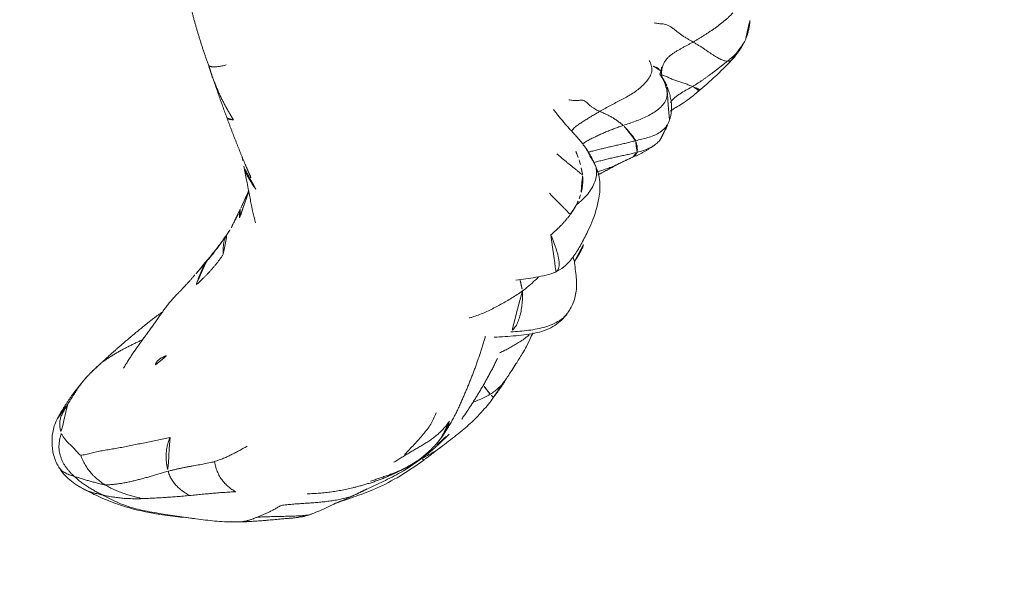
# Model space of a CAD drawing. Units: millimetres. Extents: x -605614897 to 17, y -1703671404 to 113.
# Drawn here: x -605611994 to -605611954, y -1703669684 to -1703669661 of the extents above; entities that cross this region are included whole.
import ezdxf

# ---------------------------------------------------------------- set-up
doc = ezdxf.new("R2010")
doc.units = ezdxf.units.MM
doc.layers.get('0').update_dxf_attribs({"lineweight": 9, "true_color": 0x1c1c1c})
doc.layers.get('Defpoints').update_dxf_attribs({"color": 3, "lineweight": 0})
doc.styles.add('2F обычный', font='Montserrat-Light.ttf', dxfattribs={"width": 0.8})
doc.dimstyles.new('stroitelniy3', dxfattribs={"dimtxt": 80, "dimasz": 30, "dimexe": 5, "dimexo": 10, "dimgap": 20, "dimtad": 1, "dimtoh": 1, "dimdec": 0, "dimrnd": 5, "dimtxsty": '2F обычный', "dimblk": 'ARCHTICK', "dimcen": 0.09, "dimdle": 2, "dimadec": 0, "dimazin": 2, "dimtfac": 1, "dimtdec": 0, "dimtmove": 1, "dimatfit": 3, "dimfxl": 10, "dimtfill": 1, "dimtolj": 1, "dimtzin": 0, "dimarcsym": 1})

# ---------------------------------------------------------------- blocks, each defined once
blk = doc.blocks.new('A$C69C252C9')
at = {"color": 0, "linetype": 'Continuous', "lineweight": 18}
for points, degree in [([(10.781, 20.748), (11.07, 19.603), (11.482, 18.479)], 2), ([(31.105, 19.437), (31.143, 19.459), (31.218, 19.504), (31.33, 19.572), (31.442, 19.641), (31.554, 19.711), (31.666, 19.781), (31.776, 19.854), (31.885, 19.929), (31.993, 20.007), (32.101, 20.085), (32.208, 20.166), (32.313, 20.249), (32.417, 20.335), (32.52, 20.423), (32.619, 20.517), (32.684, 20.583), (32.715, 20.617)], 3), ([(33.248, 19.589), (33.399, 19.954), (33.408, 20.355)], 2), ([(29.527, 20.218), (29.561, 20.21), (29.626, 20.197), (29.716, 20.185), (29.802, 20.179), (29.888, 20.173), (29.984, 20.155), (30.09, 20.116), (30.203, 20.053), (30.319, 19.971), (30.435, 19.878), (30.551, 19.786), (30.666, 19.703), (30.778, 19.63), (30.888, 19.562), (30.997, 19.498), (31.069, 19.458), (31.105, 19.437)], 3), ([(29.835, 18.108), (29.828, 18.151), (29.827, 18.23), (29.841, 18.354), (29.876, 18.481), (29.932, 18.606), (30.007, 18.72), (30.098, 18.822), (30.2, 18.911), (30.309, 18.989), (30.422, 19.06), (30.536, 19.127), (30.65, 19.192), (30.763, 19.254), (30.877, 19.315), (30.991, 19.376), (31.068, 19.416), (31.105, 19.437)], 3), ([(31.105, 19.437), (31.143, 19.415), (31.217, 19.371), (31.329, 19.305), (31.441, 19.236), (31.552, 19.161), (31.66, 19.085), (31.766, 19.012), (31.87, 18.946), (31.969, 18.884), (32.061, 18.827), (32.15, 18.777), (32.234, 18.735), (32.31, 18.703), (32.378, 18.68), (32.439, 18.666), (32.477, 18.663), (32.494, 18.662)], 3), ([(32.665, 18.7), (32.993, 19.041), (33.189, 19.454)], 2), ([(11.482, 18.479), (11.543, 18.283), (11.608, 18.089)], 2), ([(31.089, 17.641), (31.131, 17.665), (31.196, 17.707), (31.292, 17.77), (31.388, 17.833), (31.484, 17.897), (31.579, 17.963), (31.672, 18.03), (31.766, 18.097), (31.859, 18.165), (31.951, 18.234), (32.042, 18.304), (32.133, 18.375), (32.223, 18.447), (32.314, 18.519), (32.404, 18.59), (32.464, 18.638), (32.494, 18.662)], 3), ([(11.608, 18.089), (11.904, 17.234), (12.215, 16.376)], 2), ([(30.046, 17.655), (29.927, 17.915), (29.754, 18.146)], 2), ([(31.089, 17.641), (31.067, 17.65), (31.017, 17.667), (30.94, 17.695), (30.861, 17.726), (30.779, 17.758), (30.693, 17.787), (30.607, 17.814), (30.523, 17.841), (30.442, 17.867), (30.364, 17.894), (30.286, 17.922), (30.205, 17.955), (30.121, 17.994), (30.031, 18.037), (29.933, 18.076), (29.864, 18.1), (29.835, 18.108)], 3), ([(29.835, 18.108), (29.843, 18.065), (29.852, 18.02), (29.863, 17.974)], 3), ([(30.15, 16.283), (30.363, 16.911), (30.021, 17.707)], 2), ([(27.33, 16.633), (27.304, 16.644), (27.25, 16.667), (27.167, 16.704), (27.079, 16.753), (26.984, 16.819), (26.889, 16.901), (26.802, 16.987), (26.718, 17.053), (26.634, 17.083), (26.551, 17.085), (26.469, 17.077), (26.39, 17.07), (26.312, 17.069), (26.232, 17.075), (26.149, 17.088), (26.093, 17.099), (26.064, 17.102)], 3), ([(12.215, 16.376), (12.57, 15.412), (12.946, 14.518)], 2), ([(28.273, 16.062), (28.256, 16.078), (28.217, 16.107), (28.16, 16.152), (28.102, 16.197), (28.044, 16.242), (27.985, 16.285), (27.923, 16.325), (27.86, 16.363), (27.797, 16.4), (27.734, 16.436), (27.671, 16.471), (27.604, 16.504), (27.536, 16.535), (27.468, 16.566), (27.4, 16.599), (27.354, 16.622), (27.33, 16.633)], 3), ([(28.777, 15.441), (28.771, 15.453), (28.756, 15.476), (28.733, 15.512), (28.71, 15.549), (28.686, 15.587), (28.659, 15.626), (28.629, 15.664), (28.597, 15.704), (28.563, 15.746), (28.53, 15.789), (28.493, 15.832), (28.453, 15.876), (28.409, 15.921), (28.365, 15.966), (28.32, 16.014), (28.29, 16.046), (28.273, 16.062)], 3), ([(28.659, 14.776), (29.122, 14.954), (29.491, 15.234)], 2), ([(28.833, 14.97), (28.836, 14.978), (28.839, 14.994), (28.842, 15.02), (28.844, 15.047), (28.846, 15.076), (28.846, 15.106), (28.844, 15.136), (28.841, 15.166), (28.837, 15.197), (28.833, 15.23), (28.827, 15.263), (28.819, 15.298), (28.809, 15.332), (28.799, 15.368), (28.789, 15.404), (28.782, 15.429), (28.777, 15.441)], 3), ([(12.835, 14.785), (12.856, 14.662), (12.879, 14.539), (12.903, 14.414)], 3), ([(27.156, 14.416), (26.99, 14.806), (26.747, 15.156)], 2), ([(27.974, 14.449), (28.315, 14.62), (28.659, 14.776)], 2), ([(12.946, 14.518), (13.076, 14.206), (13.208, 13.904)], 2), ([(27.251, 14.062), (27.621, 14.248), (27.974, 14.449)], 2), ([(26.624, 14.056), (26.622, 14.072), (26.621, 14.088), (26.618, 14.105)], 3), ([(13.099, 13.41), (12.937, 13.049), (12.77, 12.688)], 2), ([(12.768, 12.684), (12.576, 12.248), (12.362, 11.867)], 2), ([(11.377, 10.528), (11.397, 10.551), (11.437, 10.599), (11.497, 10.67), (11.556, 10.743), (11.615, 10.816), (11.673, 10.889), (11.731, 10.964), (11.788, 11.04), (11.845, 11.117), (11.901, 11.193), (11.956, 11.27), (12.012, 11.348), (12.067, 11.425), (12.123, 11.503), (12.177, 11.581), (12.213, 11.634), (12.23, 11.661)], 3), ([(12.072, 10.843), (12.069, 10.865), (12.064, 10.908), (12.061, 10.97), (12.062, 11.03), (12.065, 11.089), (12.07, 11.147), (12.076, 11.204), (12.083, 11.261), (12.093, 11.316), (12.105, 11.37), (12.12, 11.422), (12.138, 11.473), (12.157, 11.522), (12.179, 11.57), (12.204, 11.616), (12.221, 11.646), (12.23, 11.661)], 3), ([(10.972, 9.601), (10.999, 9.626), (11.053, 9.677), (11.134, 9.753), (11.214, 9.83), (11.294, 9.907), (11.373, 9.985), (11.45, 10.065), (11.525, 10.147), (11.599, 10.23), (11.671, 10.314), (11.743, 10.399), (11.813, 10.485), (11.88, 10.573), (11.946, 10.662), (12.011, 10.752), (12.052, 10.812), (12.072, 10.843)], 3), ([(11.377, 10.528), (11.365, 10.508), (11.342, 10.47), (11.308, 10.412), (11.276, 10.353), (11.244, 10.292), (11.215, 10.231), (11.187, 10.17), (11.16, 10.108), (11.133, 10.046), (11.108, 9.983), (11.083, 9.92), (11.059, 9.858), (11.036, 9.795), (11.013, 9.731), (10.992, 9.666), (10.978, 9.623), (10.972, 9.601)], 3), ([(10.918, 10.003), (10.587, 9.619), (10.231, 9.258)], 2), ([(24.19, 9.355), (24.193, 9.315), (24.192, 9.23), (24.191, 9.104), (24.188, 8.979), (24.18, 8.853), (24.164, 8.725), (24.145, 8.599), (24.122, 8.476), (24.093, 8.354), (24.057, 8.237), (24.017, 8.126), (23.973, 8.022), (23.918, 7.927), (23.857, 7.842), (23.793, 7.766), (23.75, 7.721), (23.725, 7.7)], 3), ([(9.615, 8.513), (9.596, 8.487), (9.559, 8.435), (9.503, 8.356), (9.448, 8.278), (9.392, 8.199), (9.337, 8.121), (9.282, 8.045), (9.227, 7.97), (9.172, 7.895), (9.117, 7.821), (9.062, 7.746), (9.009, 7.672), (8.956, 7.599), (8.903, 7.525), (8.849, 7.452), (8.814, 7.403), (8.797, 7.379)], 3), ([(8.831, 7.915), (7.906, 7.169), (7.112, 6.426)], 2), ([(8.797, 7.379), (8.778, 7.353), (8.742, 7.302), (8.688, 7.226), (8.634, 7.149), (8.58, 7.073), (8.526, 6.997), (8.473, 6.922), (8.421, 6.847), (8.37, 6.77), (8.319, 6.693), (8.269, 6.616), (8.22, 6.539), (8.172, 6.462), (8.124, 6.385), (8.075, 6.309), (8.043, 6.258), (8.027, 6.234)], 3), ([(21.703, 4.855), (22.293, 6.134), (22.687, 7.521)], 2), ([(7.112, 6.426), (6.85, 6.196), (6.605, 5.945)], 2), ([(9.329, 6.366), (9.314, 6.373), (9.328, 6.405), (9.353, 6.45), (9.379, 6.491), (9.408, 6.526), (9.439, 6.556), (9.472, 6.582), (9.505, 6.607), (9.54, 6.629), (9.575, 6.649), (9.611, 6.667), (9.648, 6.685), (9.685, 6.701), (9.723, 6.717), (9.761, 6.732), (9.786, 6.742), (9.799, 6.747)], 3), ([(21.732, 4.167), (22.542, 5.317), (23.178, 6.616)], 2), ([(6.605, 5.945), (5.872, 5.132), (5.391, 4.262)], 2), ([(23.022, 5.048), (23.331, 5.441), (23.597, 5.896)], 2), ([(20.922, 3.437), (21.389, 4.1), (21.703, 4.855)], 2), ([(5.777, 4.778), (5.761, 4.752), (5.731, 4.702), (5.687, 4.628), (5.642, 4.553), (5.598, 4.478), (5.558, 4.403), (5.523, 4.33), (5.493, 4.255), (5.469, 4.177), (5.452, 4.094), (5.442, 4.01), (5.443, 3.926), (5.451, 3.843), (5.464, 3.756), (5.482, 3.668), (5.498, 3.607), (5.508, 3.579)], 3), ([(21.241, 4.084), (21.204, 4.034), (21.128, 3.935), (21.007, 3.791), (20.877, 3.655), (20.737, 3.528), (20.59, 3.411), (20.436, 3.301), (20.277, 3.198), (20.116, 3.099), (19.953, 3.003), (19.789, 2.908), (19.625, 2.813), (19.463, 2.718), (19.303, 2.619), (19.144, 2.518), (19.039, 2.449), (18.986, 2.416)], 3), ([(6.032, 1.845), (6.001, 1.874), (5.94, 1.935), (5.85, 2.028), (5.765, 2.126), (5.686, 2.229), (5.615, 2.337), (5.556, 2.451), (5.506, 2.57), (5.466, 2.693), (5.434, 2.819), (5.416, 2.947), (5.411, 3.076), (5.42, 3.205), (5.44, 3.332), (5.469, 3.457), (5.493, 3.539), (5.508, 3.579)], 3), ([(6.299, 2.705), (6.263, 2.707), (6.221, 2.753), (6.158, 2.822), (6.097, 2.892), (6.038, 2.962), (5.98, 3.028), (5.92, 3.087), (5.861, 3.142), (5.803, 3.196), (5.749, 3.25), (5.698, 3.304), (5.65, 3.36), (5.608, 3.416), (5.57, 3.471), (5.536, 3.525), (5.516, 3.56), (5.508, 3.579)], 3), ([(6.299, 2.705), (6.355, 2.702), (6.495, 2.737), (6.712, 2.79), (6.937, 2.84), (7.168, 2.886), (7.406, 2.927), (7.648, 2.966), (7.893, 3.008), (8.139, 3.055), (8.388, 3.105), (8.638, 3.157), (8.89, 3.21), (9.145, 3.264), (9.401, 3.318), (9.66, 3.37), (9.833, 3.403), (9.914, 3.418)], 3), ([(9.914, 3.418), (9.903, 3.391), (9.883, 3.337), (9.853, 3.254), (9.825, 3.169), (9.8, 3.082), (9.781, 2.992), (9.767, 2.9), (9.76, 2.806), (9.756, 2.711), (9.756, 2.616), (9.759, 2.52), (9.766, 2.425), (9.777, 2.33), (9.792, 2.236), (9.811, 2.144), (9.826, 2.083), (9.835, 2.054)], 3), ([(19.961, 2.493), (20.514, 2.886), (20.922, 3.437)], 2), ([(11.714, 2.442), (11.746, 2.451), (11.809, 2.475), (11.902, 2.51), (11.994, 2.545), (12.085, 2.579), (12.174, 2.616), (12.261, 2.657), (12.347, 2.699), (12.434, 2.742), (12.52, 2.785), (12.607, 2.829), (12.694, 2.876), (12.781, 2.924), (12.869, 2.972), (12.957, 3.02), (13.015, 3.052), (13.044, 3.071)], 3), ([(20.191, 2.503), (20.527, 2.759), (20.873, 3.02)], 2), ([(6.299, 2.705), (6.306, 2.671), (6.332, 2.605), (6.374, 2.508), (6.419, 2.411), (6.468, 2.317), (6.522, 2.225), (6.583, 2.139), (6.65, 2.057), (6.719, 1.976), (6.79, 1.898), (6.865, 1.822), (6.943, 1.752), (7.025, 1.685), (7.11, 1.621), (7.196, 1.559), (7.255, 1.52), (7.285, 1.501)], 3), ([(9.835, 2.054), (9.877, 2.065), (9.963, 2.086), (10.092, 2.117), (10.221, 2.148), (10.35, 2.177), (10.479, 2.203), (10.609, 2.227), (10.738, 2.252), (10.865, 2.275), (10.99, 2.297), (11.115, 2.318), (11.238, 2.34), (11.36, 2.364), (11.481, 2.39), (11.599, 2.415), (11.676, 2.431), (11.714, 2.442)], 3), ([(12.576, 1.222), (12.542, 1.236), (12.492, 1.269), (12.418, 1.32), (12.344, 1.374), (12.271, 1.43), (12.201, 1.493), (12.133, 1.561), (12.067, 1.635), (12.006, 1.716), (11.949, 1.804), (11.896, 1.898), (11.847, 1.997), (11.803, 2.102), (11.766, 2.212), (11.737, 2.325), (11.722, 2.403), (11.714, 2.442)], 3), ([(17.43, 1.414), (18.788, 1.739), (19.961, 2.493)], 2), ([(20.038, 2.53), (20.066, 2.544), (20.094, 2.559), (20.122, 2.573)], 3), ([(7.285, 1.501), (7.334, 1.499), (7.434, 1.504), (7.587, 1.516), (7.746, 1.534), (7.909, 1.556), (8.077, 1.585), (8.248, 1.62), (8.42, 1.659), (8.593, 1.702), (8.766, 1.747), (8.938, 1.794), (9.111, 1.843), (9.285, 1.894), (9.464, 1.946), (9.647, 1.999), (9.772, 2.036), (9.835, 2.054)], 3), ([(10.712, 1.071), (10.672, 1.086), (10.627, 1.115), (10.558, 1.159), (10.49, 1.204), (10.422, 1.252), (10.356, 1.303), (10.291, 1.357), (10.228, 1.414), (10.166, 1.475), (10.106, 1.54), (10.049, 1.611), (9.997, 1.688), (9.948, 1.77), (9.905, 1.859), (9.867, 1.954), (9.845, 2.02), (9.835, 2.054)], 3), ([(7.285, 1.501), (7.254, 1.503), (7.195, 1.516), (7.106, 1.536), (7.019, 1.558), (6.932, 1.581), (6.847, 1.605), (6.763, 1.628), (6.679, 1.65), (6.597, 1.673), (6.515, 1.697), (6.433, 1.722), (6.352, 1.746), (6.271, 1.77), (6.191, 1.794), (6.111, 1.82), (6.059, 1.837), (6.032, 1.845)], 3), ([(7.177, 1.093), (7.125, 1.12), (7.071, 1.147), (6.992, 1.188), (6.912, 1.23), (6.834, 1.273), (6.756, 1.317), (6.679, 1.363), (6.603, 1.411), (6.528, 1.46), (6.453, 1.51), (6.38, 1.561), (6.308, 1.615), (6.237, 1.67), (6.168, 1.727), (6.099, 1.785), (6.054, 1.825), (6.032, 1.845)], 3), ([(8.78, 0.944), (8.728, 0.96), (8.66, 0.976), (8.557, 1.001), (8.455, 1.028), (8.353, 1.056), (8.252, 1.086), (8.151, 1.117), (8.051, 1.15), (7.951, 1.186), (7.853, 1.223), (7.754, 1.261), (7.657, 1.303), (7.561, 1.348), (7.467, 1.395), (7.375, 1.446), (7.315, 1.482), (7.285, 1.501)], 3), ([(12.576, 1.222), (12.536, 1.22), (12.455, 1.216), (12.332, 1.21), (12.21, 1.203), (12.087, 1.195), (11.963, 1.187), (11.84, 1.177), (11.716, 1.167), (11.591, 1.156), (11.466, 1.145), (11.341, 1.132), (11.216, 1.12), (11.09, 1.107), (10.964, 1.095), (10.838, 1.083), (10.755, 1.075), (10.712, 1.071)], 3), ([(15.469, 1.141), (16.473, 1.162), (17.435, 1.415)], 2), ([(17.441, 1.114), (17.689, 1.237), (17.933, 1.353)], 2), ([(7.177, 1.093), (7.262, 1.048), (7.482, 0.929), (7.822, 0.771), (8.171, 0.639), (8.53, 0.533), (8.897, 0.447), (9.267, 0.377), (9.641, 0.317), (10.018, 0.265), (10.396, 0.214), (10.775, 0.159), (11.155, 0.102), (11.537, 0.052), (11.921, 0.017), (12.307, 0.001), (12.565, -0.001), (12.694, 0)], 3), ([(8.78, 0.944), (8.743, 0.943), (8.667, 0.941), (8.555, 0.94), (8.442, 0.941), (8.331, 0.943), (8.22, 0.947), (8.109, 0.952), (8, 0.96), (7.893, 0.971), (7.786, 0.983), (7.681, 0.998), (7.577, 1.014), (7.475, 1.031), (7.374, 1.05), (7.275, 1.071), (7.209, 1.085), (7.177, 1.093)], 3), ([(10.712, 1.071), (10.67, 1.067), (10.585, 1.06), (10.457, 1.048), (10.33, 1.036), (10.202, 1.025), (10.074, 1.015), (9.945, 1.006), (9.817, 0.997), (9.688, 0.988), (9.558, 0.981), (9.429, 0.974), (9.3, 0.967), (9.17, 0.961), (9.04, 0.955), (8.91, 0.949), (8.824, 0.945), (8.78, 0.944)], 3), ([(13.448, 0.195), (13.468, 0.204), (13.51, 0.22), (13.572, 0.246), (13.635, 0.272), (13.698, 0.298), (13.761, 0.325), (13.825, 0.354), (13.889, 0.385), (13.954, 0.416), (14.018, 0.448), (14.082, 0.482), (14.148, 0.517), (14.214, 0.554), (14.28, 0.592), (14.345, 0.63), (14.389, 0.656), (14.412, 0.67)], 3), ([(12.384, 0.012), (12.45, 0.008), (12.516, 0.004), (12.582, 0)], 3), ([(12.694, 0), (12.709, 0.001), (12.741, 0.003), (12.789, 0.006), (12.836, 0.01), (12.884, 0.016), (12.932, 0.025), (12.981, 0.035), (13.032, 0.047), (13.082, 0.061), (13.132, 0.076), (13.183, 0.093), (13.235, 0.112), (13.288, 0.132), (13.341, 0.153), (13.394, 0.174), (13.429, 0.188), (13.448, 0.195)], 3)]:
    blk.add_open_spline(points, degree=degree, dxfattribs=at)
for points, knots in [([(32.494, 18.662), (32.529, 18.69), (32.599, 18.746), (32.702, 18.834), (32.802, 18.926), (32.895, 19.023), (32.982, 19.127), (33.062, 19.236), (33.134, 19.351), (33.196, 19.468), (33.232, 19.548), (33.247, 19.587)], [0, 0, 0, 0, 0.11186, 0.22372, 0.335579, 0.447439, 0.559299, 0.671159, 0.783018, 0.894878, 1, 1, 1, 1]), ([(12.189, 18.509), (12.163, 18.498), (12.107, 18.486), (12.028, 18.471), (11.951, 18.458), (11.879, 18.448), (11.811, 18.441), (11.747, 18.436), (11.69, 18.434), (11.64, 18.435), (11.595, 18.44), (11.556, 18.447), (11.522, 18.456), (11.498, 18.467), (11.486, 18.476), (11.482, 18.479)], [0, 0, 0, 0, 0.078725, 0.15745, 0.236175, 0.3149, 0.393625, 0.472351, 0.551076, 0.629801, 0.708526, 0.787251, 0.865976, 0.944701, 1, 1, 1, 1]), ([(29.326, 18.695), (29.345, 18.663), (29.393, 18.567), (29.444, 18.398), (29.43, 18.189), (29.331, 17.985), (29.179, 17.797), (29.004, 17.626), (28.816, 17.469), (28.615, 17.331), (28.403, 17.21), (28.187, 17.098), (27.971, 16.985), (27.756, 16.87), (27.542, 16.752), (27.4, 16.673), (27.33, 16.633)], [0, 0, 0, 0, 0.040054, 0.113896, 0.187738, 0.26158, 0.335422, 0.409264, 0.483106, 0.556948, 0.63079, 0.704632, 0.778474, 0.852316, 0.926158, 1, 1, 1, 1]), ([(29.804, 18.277), (29.8, 18.282), (29.784, 18.296), (29.753, 18.319), (29.715, 18.347), (29.677, 18.377), (29.636, 18.405), (29.588, 18.427), (29.533, 18.442), (29.5, 18.454), (29.486, 18.462), (29.485, 18.462)], [0, 0, 0, 0, 0.068846, 0.201701, 0.334557, 0.467413, 0.600269, 0.733124, 0.86598, 0.998836, 1, 1, 1, 1]), ([(29.817, 18.254), (29.829, 18.312), (29.834, 18.368), (29.833, 18.414), (29.828, 18.419), (29.827, 18.42)], [0, 0, 0, 0, 0.711862, 0.933535, 1, 1, 1, 1]), ([(31.341, 17.462), (31.448, 17.553), (31.666, 17.742), (32.118, 18.148), (32.448, 18.473), (32.665, 18.7)], [0, 0, 0, 0, 0.228542, 0.471546, 1, 1, 1, 1]), ([(32.494, 18.662), (32.511, 18.661), (32.542, 18.66), (32.586, 18.664), (32.625, 18.673), (32.648, 18.685), (32.659, 18.694), (32.662, 18.697)], [0, 0, 0, 0, 0.230744, 0.461487, 0.692231, 0.922975, 1, 1, 1, 1]), ([(12.479, 16.293), (12.449, 16.339), (12.393, 16.433), (12.309, 16.574), (12.228, 16.716), (12.149, 16.86), (12.073, 17.005), (12, 17.152), (11.93, 17.3), (11.862, 17.449), (11.797, 17.6), (11.736, 17.752), (11.677, 17.905), (11.634, 18.018), (11.611, 18.08), (11.607, 18.092)], [0, 0, 0, 0, 0.081844, 0.163687, 0.245531, 0.327374, 0.409218, 0.491061, 0.572905, 0.654748, 0.736592, 0.818435, 0.900279, 0.982122, 1, 1, 1, 1]), ([(29.754, 18.146), (29.789, 18.097), (29.864, 17.983), (29.953, 17.787), (30.028, 17.565), (30.067, 17.335), (30.027, 17.104), (29.893, 16.894), (29.701, 16.716), (29.484, 16.564), (29.255, 16.435), (29.016, 16.325), (28.771, 16.23), (28.522, 16.145), (28.356, 16.09), (28.273, 16.062)], [0, 0, 0, 0, 0.062134, 0.140289, 0.218445, 0.2966, 0.374756, 0.452911, 0.531067, 0.609222, 0.687378, 0.765533, 0.843689, 0.921844, 1, 1, 1, 1]), ([(29.758, 18.144), (29.758, 18.147), (29.759, 18.161), (29.785, 18.194), (29.819, 18.234), (29.818, 18.259), (29.808, 18.273), (29.804, 18.277)], [0, 0, 0, 0, 0.073722, 0.339756, 0.60579, 0.871824, 1, 1, 1, 1]), ([(29.835, 18.108), (29.807, 18.115), (29.771, 18.121), (29.759, 18.136), (29.758, 18.144)], [0, 0, 0, 0, 0.58042, 1, 1, 1, 1]), ([(31.089, 17.641), (31.021, 17.601), (30.866, 17.516), (30.634, 17.385), (30.414, 17.237), (30.27, 17.102), (30.205, 17.016), (30.191, 16.996)], [0, 0, 0, 0, 0.233088, 0.466175, 0.699263, 0.93235, 1, 1, 1, 1]), ([(31.341, 17.462), (31.344, 17.464), (31.353, 17.471), (31.362, 17.481), (31.367, 17.494), (31.363, 17.507), (31.347, 17.517), (31.325, 17.532), (31.296, 17.55), (31.255, 17.568), (31.205, 17.587), (31.149, 17.612), (31.111, 17.631), (31.089, 17.641)], [0, 0, 0, 0, 0.055544, 0.149989, 0.244435, 0.338881, 0.433326, 0.527772, 0.622217, 0.716663, 0.811109, 0.905554, 1, 1, 1, 1]), ([(30.185, 16.641), (30.204, 16.656), (30.347, 16.761), (30.762, 16.981), (31.125, 17.278), (31.341, 17.462)], [0, 0, 0, 0, 0.069081, 0.483922, 1, 1, 1, 1]), ([(12.479, 16.293), (12.455, 16.292), (12.409, 16.293), (12.348, 16.299), (12.297, 16.311), (12.257, 16.328), (12.23, 16.35), (12.219, 16.367), (12.215, 16.376)], [0, 0, 0, 0, 0.170021, 0.340041, 0.510062, 0.680083, 0.850103, 1, 1, 1, 1]), ([(26.822, 15.043), (26.805, 15.07), (26.762, 15.137), (26.683, 15.247), (26.583, 15.377), (26.476, 15.505), (26.364, 15.632), (26.248, 15.76), (26.13, 15.889), (26.011, 16.019), (25.895, 16.152), (25.781, 16.288), (25.668, 16.426), (25.558, 16.566), (25.486, 16.66), (25.45, 16.708)], [0, 0, 0, 0, 0.051219, 0.130285, 0.20935, 0.288415, 0.36748, 0.446545, 0.52561, 0.604675, 0.68374, 0.762805, 0.84187, 0.920935, 1, 1, 1, 1]), ([(27.33, 16.633), (27.279, 16.604), (27.179, 16.546), (27.03, 16.457), (26.881, 16.367), (26.733, 16.276), (26.586, 16.183), (26.442, 16.086), (26.303, 15.978), (26.217, 15.888), (26.18, 15.836), (26.176, 15.829)], [0, 0, 0, 0, 0.122831, 0.245663, 0.368494, 0.491325, 0.614156, 0.736988, 0.859819, 0.98265, 1, 1, 1, 1]), ([(28.273, 16.062), (28.214, 16.042), (28.096, 16), (27.92, 15.936), (27.746, 15.868), (27.573, 15.796), (27.401, 15.722), (27.231, 15.645), (27.062, 15.565), (26.894, 15.481), (26.745, 15.397), (26.657, 15.335), (26.621, 15.307)], [0, 0, 0, 0, 0.102806, 0.205613, 0.308419, 0.411225, 0.514032, 0.616838, 0.719644, 0.822451, 0.925257, 1, 1, 1, 1]), ([(30.15, 16.286), (30.13, 16.218), (30.069, 16.08), (29.922, 15.899), (29.727, 15.751), (29.503, 15.644), (29.265, 15.566), (29.022, 15.501), (28.859, 15.461), (28.777, 15.441)], [0, 0, 0, 0, 0.13238, 0.276983, 0.421587, 0.56619, 0.710793, 0.855397, 1, 1, 1, 1]), ([(29.764, 15.468), (29.842, 15.608), (29.951, 15.817), (30.057, 16.023), (30.119, 16.189), (30.149, 16.283)], [0, 0, 0, 0, 0.437565, 0.701368, 1, 1, 1, 1]), ([(26.451, 14.768), (26.438, 14.802), (26.426, 14.836), (26.4, 14.903), (26.387, 14.936), (26.347, 15.036), (26.319, 15.102), (26.29, 15.167)], [0, 0, 0, 0, 0.25, 0.25, 0.5, 0.5, 1, 1, 1, 1]), ([(28.777, 15.441), (28.713, 15.425), (28.585, 15.393), (28.392, 15.346), (28.199, 15.301), (28.005, 15.256), (27.812, 15.211), (27.618, 15.165), (27.425, 15.119), (27.232, 15.072), (27.044, 15.026), (26.921, 14.993), (26.862, 14.977)], [0, 0, 0, 0, 0.100767, 0.201534, 0.3023, 0.403067, 0.503834, 0.604601, 0.705367, 0.806134, 0.906901, 1, 1, 1, 1]), ([(29.762, 15.467), (29.75, 15.452), (29.684, 15.374), (29.541, 15.252), (29.319, 15.128), (29.081, 15.037), (28.916, 14.991), (28.833, 14.97)], [0, 0, 0, 0, 0.054321, 0.290741, 0.52716, 0.76358, 1, 1, 1, 1]), ([(26.624, 14.056), (26.614, 14.064), (26.572, 14.098), (26.498, 14.158), (26.4, 14.237), (26.3, 14.317), (26.2, 14.399), (26.098, 14.481), (25.996, 14.565), (25.894, 14.649), (25.792, 14.735), (25.689, 14.822), (25.62, 14.881), (25.586, 14.91)], [0, 0, 0, 0, 0.031127, 0.128014, 0.224902, 0.321789, 0.418677, 0.515564, 0.612452, 0.70934, 0.806227, 0.903115, 1, 1, 1, 1]), ([(26.54, 14.485), (26.527, 14.533), (26.513, 14.58), (26.483, 14.674), (26.467, 14.722), (26.451, 14.768)], [0, 0, 0, 0, 0.5, 0.5, 1, 1, 1, 1]), ([(28.833, 14.97), (28.769, 14.953), (28.64, 14.923), (28.445, 14.879), (28.249, 14.837), (28.053, 14.795), (27.857, 14.752), (27.661, 14.706), (27.466, 14.658), (27.28, 14.61), (27.158, 14.579), (27.1, 14.564)], [0, 0, 0, 0, 0.11263, 0.225261, 0.337891, 0.450522, 0.563152, 0.675783, 0.788413, 0.901043, 1, 1, 1, 1]), ([(28.658, 14.776), (28.662, 14.778), (28.668, 14.782), (28.673, 14.785), (28.675, 14.786)], [0, 0, 0, 0, 0.694845, 1, 1, 1, 1]), ([(28.675, 14.786), (28.681, 14.791), (28.694, 14.801), (28.714, 14.816), (28.736, 14.834), (28.756, 14.855), (28.773, 14.876), (28.789, 14.899), (28.805, 14.922), (28.82, 14.946), (28.83, 14.962), (28.833, 14.97)], [0, 0, 0, 0, 0.089536, 0.203344, 0.317152, 0.43096, 0.544768, 0.658576, 0.772384, 0.886192, 1, 1, 1, 1]), ([(12.903, 14.413), (12.943, 14.218), (13.004, 13.907), (13.094, 13.443), (13.197, 12.859), (13.302, 12.405), (13.374, 12.12)], [0, 0, 0, 0, 0.247323, 0.398738, 0.621873, 1, 1, 1, 1]), ([(13.396, 13.479), (13.358, 13.529), (13.286, 13.63), (13.181, 13.785), (13.085, 13.946), (12.999, 14.114), (12.939, 14.266), (12.913, 14.362), (12.906, 14.399)], [0, 0, 0, 0, 0.178567, 0.357133, 0.5357, 0.714266, 0.892833, 1, 1, 1, 1]), ([(25.504, 10.108), (25.636, 10.17), (25.929, 10.345), (26.276, 10.751), (26.569, 11.243), (26.81, 11.703), (27.087, 12.325), (27.297, 12.985), (27.363, 13.804), (27.233, 14.256), (27.124, 14.493)], [0, 0, 0, 0, 0.084767, 0.203317, 0.30908, 0.423587, 0.508222, 0.716704, 0.850917, 1, 1, 1, 1]), ([(27.146, 14.438), (27.149, 14.43), (27.152, 14.423), (27.167, 14.375), (27.177, 14.335), (27.191, 14.253), (27.194, 14.211), (27.196, 14.126), (27.193, 14.083), (27.177, 13.954), (27.156, 13.866), (27.093, 13.694), (27.052, 13.609), (26.955, 13.442), (26.899, 13.361), (26.804, 13.243), (26.737, 13.166), (26.663, 13.092), (26.587, 13.02), (26.547, 12.984), (26.466, 12.915), (26.424, 12.881), (26.381, 12.849)], [0, 0, 0, 0, 0.014928, 0.014928, 0.090703, 0.090703, 0.166477, 0.166477, 0.242252, 0.242252, 0.393802, 0.393802, 0.545351, 0.545351, 0.696901, 0.696901, 0.772676, 0.84845, 0.84845, 0.924225, 0.924225, 1, 1, 1, 1]), ([(26.618, 14.105), (26.614, 14.136), (26.609, 14.168), (26.598, 14.232), (26.592, 14.263), (26.572, 14.358), (26.557, 14.422), (26.54, 14.485)], [0, 0, 0, 0, 0.25, 0.25, 0.5, 0.5, 1, 1, 1, 1]), ([(28.001, 14.462), (27.99, 14.456), (27.919, 14.424), (27.784, 14.369), (27.594, 14.301), (27.404, 14.238), (27.276, 14.197), (27.213, 14.177)], [0, 0, 0, 0, 0.04437, 0.284003, 0.523636, 0.763269, 1, 1, 1, 1]), ([(26.572, 13.353), (26.574, 13.36), (26.578, 13.376), (26.583, 13.399), (26.588, 13.421), (26.593, 13.444), (26.598, 13.467), (26.602, 13.49), (26.607, 13.513), (26.61, 13.536), (26.614, 13.559), (26.617, 13.581), (26.62, 13.604), (26.623, 13.627), (26.626, 13.65), (26.628, 13.672), (26.63, 13.695), (26.631, 13.714), (26.632, 13.729), (26.633, 13.742), (26.633, 13.757), (26.634, 13.774), (26.634, 13.793), (26.634, 13.814), (26.635, 13.838), (26.634, 13.863), (26.634, 13.89), (26.633, 13.919), (26.632, 13.95), (26.63, 13.984), (26.627, 14.019), (26.625, 14.043), (26.624, 14.056)], [0, 0, 0, 0, 0.033314, 0.066535, 0.099663, 0.132699, 0.165643, 0.198495, 0.231256, 0.263925, 0.296503, 0.328993, 0.361396, 0.393717, 0.425958, 0.458124, 0.490217, 0.522241, 0.537777, 0.556138, 0.577332, 0.601365, 0.628247, 0.657986, 0.690593, 0.726076, 0.764443, 0.805703, 0.84986, 0.896934, 0.946962, 1, 1, 1, 1]), ([(12.734, 12.316), (12.747, 12.351), (12.771, 12.42), (12.808, 12.524), (12.844, 12.629), (12.878, 12.734), (12.913, 12.839), (12.947, 12.945), (12.982, 13.051), (13.018, 13.156), (13.054, 13.261), (13.08, 13.335), (13.094, 13.374), (13.095, 13.377)], [0, 0, 0, 0, 0.09896, 0.19792, 0.29688, 0.39584, 0.494801, 0.593761, 0.692721, 0.791681, 0.890641, 0.989601, 1, 1, 1, 1]), ([(26.129, 12.449), (26.099, 12.482), (26.068, 12.515), (26.004, 12.582), (25.972, 12.616), (25.905, 12.685), (25.871, 12.72), (25.801, 12.791), (25.765, 12.827), (25.693, 12.899), (25.657, 12.935), (25.583, 13.009), (25.545, 13.046), (25.47, 13.122), (25.433, 13.16), (25.357, 13.236), (25.319, 13.275), (25.281, 13.313)], [0, 0, 0, 0, 0.125, 0.125, 0.25, 0.25, 0.375, 0.375, 0.5, 0.5, 0.625, 0.625, 0.75, 0.75, 0.875, 0.875, 1, 1, 1, 1]), ([(26.486, 13.089), (26.502, 13.132), (26.518, 13.176), (26.547, 13.264), (26.56, 13.308), (26.572, 13.353)], [0, 0, 0, 0, 0.5, 0.5, 1, 1, 1, 1]), ([(26.129, 12.449), (26.133, 12.455), (26.141, 12.466), (26.153, 12.483), (26.166, 12.501), (26.179, 12.519), (26.191, 12.538), (26.204, 12.557), (26.217, 12.576), (26.23, 12.596), (26.244, 12.617), (26.257, 12.638), (26.271, 12.659), (26.284, 12.681), (26.298, 12.704), (26.311, 12.727), (26.325, 12.75), (26.338, 12.774), (26.352, 12.799), (26.365, 12.824), (26.374, 12.841), (26.378, 12.85)], [0, 0, 0, 0, 0.043729, 0.088555, 0.134452, 0.181387, 0.229315, 0.27819, 0.328005, 0.378761, 0.430461, 0.483108, 0.536706, 0.591255, 0.646759, 0.703219, 0.76064, 0.819025, 0.878377, 0.938701, 1, 1, 1, 1]), ([(26.378, 12.85), (26.398, 12.889), (26.416, 12.928), (26.452, 13.008), (26.469, 13.048), (26.486, 13.089)], [0, 0, 0, 0, 0.5, 0.5, 1, 1, 1, 1]), ([(12.734, 12.316), (12.731, 12.334), (12.725, 12.368), (12.72, 12.419), (12.72, 12.469), (12.724, 12.517), (12.73, 12.563), (12.74, 12.608), (12.753, 12.648), (12.763, 12.673), (12.768, 12.685)], [0, 0, 0, 0, 0.127447, 0.254894, 0.382341, 0.509788, 0.637235, 0.764682, 0.892129, 1, 1, 1, 1]), ([(25.346, 11.63), (25.356, 11.638), (25.375, 11.655), (25.405, 11.68), (25.435, 11.706), (25.464, 11.733), (25.494, 11.76), (25.524, 11.787), (25.554, 11.815), (25.584, 11.844), (25.614, 11.873), (25.644, 11.902), (25.675, 11.932), (25.705, 11.963), (25.735, 11.994), (25.766, 12.025), (25.796, 12.058), (25.827, 12.09), (25.857, 12.123), (25.888, 12.157), (25.918, 12.191), (25.948, 12.226), (25.979, 12.262), (26.009, 12.298), (26.039, 12.335), (26.069, 12.372), (26.099, 12.41), (26.119, 12.436), (26.129, 12.449)], [0, 0, 0, 0, 0.034046, 0.068445, 0.103196, 0.138298, 0.173748, 0.209545, 0.245688, 0.282174, 0.319005, 0.356182, 0.39371, 0.431591, 0.469827, 0.508421, 0.547372, 0.586679, 0.626342, 0.666363, 0.706743, 0.747485, 0.788589, 0.830058, 0.871893, 0.914097, 0.956741, 1, 1, 1, 1]), ([(12.24, 11.674), (12.128, 11.511), (11.948, 11.262), (11.691, 10.933), (11.555, 10.763), (11.487, 10.679)], [0, 0, 0, 0, 0.470846, 0.73575, 1, 1, 1, 1]), ([(12.23, 11.661), (12.248, 11.688), (12.284, 11.742), (12.327, 11.811), (12.353, 11.852), (12.361, 11.867)], [0, 0, 0, 0, 0.399015, 0.79803, 1, 1, 1, 1]), ([(25.346, 11.63), (25.386, 11.524), (25.425, 11.421), (25.48, 11.269), (25.498, 11.22), (25.533, 11.121), (25.549, 11.072), (25.58, 10.976), (25.595, 10.928), (25.622, 10.834), (25.634, 10.788), (25.654, 10.697), (25.662, 10.652), (25.674, 10.566), (25.677, 10.524), (25.679, 10.443), (25.678, 10.405), (25.67, 10.334), (25.663, 10.301), (25.643, 10.241), (25.63, 10.214), (25.598, 10.169), (25.579, 10.15), (25.55, 10.13), (25.542, 10.126), (25.534, 10.122)], [0, 0, 0, 0, 0.161943, 0.161943, 0.242915, 0.242915, 0.323887, 0.323887, 0.404858, 0.404858, 0.48583, 0.48583, 0.566802, 0.566802, 0.647773, 0.647773, 0.728745, 0.728745, 0.809717, 0.809717, 0.890688, 0.890688, 0.97166, 0.97166, 1, 1, 1, 1]), ([(26.302, 10.549), (26.417, 10.713), (26.618, 11.065), (26.765, 11.455), (26.806, 11.66)], [0, 0, 0, 0, 0.486971, 1, 1, 1, 1]), ([(11.496, 10.691), (11.439, 10.621), (11.345, 10.507), (11.152, 10.273), (11.013, 10.111), (10.91, 9.993)], [0, 0, 0, 0, 0.303165, 0.489569, 1, 1, 1, 1]), ([(11.377, 10.528), (11.357, 10.504), (11.318, 10.459), (11.259, 10.392), (11.201, 10.324), (11.141, 10.257), (11.083, 10.191), (11.025, 10.125), (10.977, 10.071), (10.949, 10.038), (10.939, 10.027)], [0, 0, 0, 0, 0.133333, 0.266667, 0.4, 0.533334, 0.666667, 0.8, 0.933334, 1, 1, 1, 1]), ([(26, 8.433), (26.047, 8.497), (26.134, 8.634), (26.297, 8.959), (26.411, 9.458), (26.356, 10.104), (26.297, 10.534), (26.246, 10.755)], [0, 0, 0, 0, 0.101681, 0.205273, 0.431414, 0.696255, 1, 1, 1, 1]), ([(23.927, 9.789), (24.196, 9.822), (24.602, 9.889), (25.152, 9.984), (25.422, 10.077), (25.556, 10.132)], [0, 0, 0, 0, 0.486957, 0.741532, 1, 1, 1, 1]), ([(24.089, 9.819), (24.093, 9.806), (24.105, 9.767), (24.122, 9.698), (24.14, 9.612), (24.157, 9.527), (24.175, 9.442), (24.187, 9.385), (24.19, 9.355)], [0, 0, 0, 0, 0.090147, 0.272118, 0.454088, 0.636059, 0.818029, 1, 1, 1, 1]), ([(24.19, 9.355), (24.28, 9.423), (24.455, 9.565), (24.676, 9.76), (24.808, 9.886), (24.857, 9.934)], [0, 0, 0, 0, 0.383073, 0.766146, 1, 1, 1, 1]), ([(10.238, 9.265), (10.219, 9.246), (10.178, 9.204), (10.118, 9.142), (10.058, 9.075), (9.998, 9.007), (9.939, 8.938), (9.882, 8.869), (9.827, 8.799), (9.773, 8.728), (9.72, 8.657), (9.667, 8.586), (9.632, 8.537), (9.615, 8.513)], [0, 0, 0, 0, 0.07909, 0.171181, 0.263272, 0.355363, 0.447454, 0.539545, 0.631636, 0.723727, 0.815818, 0.907909, 1, 1, 1, 1]), ([(22.033, 8.261), (22.074, 8.272), (22.197, 8.308), (22.399, 8.376), (22.636, 8.471), (22.867, 8.579), (23.095, 8.695), (23.32, 8.816), (23.544, 8.941), (23.764, 9.072), (23.98, 9.209), (24.122, 9.304), (24.19, 9.355)], [0, 0, 0, 0, 0.052764, 0.158012, 0.263261, 0.368509, 0.473758, 0.579006, 0.684255, 0.789503, 0.894752, 1, 1, 1, 1]), ([(8.798, 7.887), (8.824, 7.909), (8.879, 7.955), (8.964, 8.026), (9.055, 8.097), (9.146, 8.168), (9.239, 8.238), (9.332, 8.308), (9.426, 8.376), (9.521, 8.445), (9.583, 8.49), (9.615, 8.513)], [0, 0, 0, 0, 0.098099, 0.210837, 0.323574, 0.436312, 0.54905, 0.661787, 0.774525, 0.887262, 1, 1, 1, 1]), ([(23.045, 7.482), (23.342, 7.491), (23.925, 7.539), (24.759, 7.627), (25.506, 7.899), (25.855, 8.242), (26, 8.433)], [0, 0, 0, 0, 0.276783, 0.546692, 0.789755, 1, 1, 1, 1]), ([(23.725, 7.7), (23.844, 7.708), (24.081, 7.724), (24.438, 7.759), (24.792, 7.813), (25.141, 7.9), (25.477, 8.028), (25.782, 8.199), (25.943, 8.352), (26.006, 8.442), (26.007, 8.443)], [0, 0, 0, 0, 0.142564, 0.285129, 0.427693, 0.570257, 0.712822, 0.855386, 0.997951, 1, 1, 1, 1]), ([(24.466, 7.58), (24.426, 7.545), (24.331, 7.465), (24.171, 7.35), (23.991, 7.235), (23.807, 7.126), (23.621, 7.024), (23.439, 6.93), (23.318, 6.872), (23.26, 6.845)], [0, 0, 0, 0, 0.111526, 0.26192, 0.412314, 0.562707, 0.713101, 0.863495, 1, 1, 1, 1]), ([(23.594, 5.89), (23.698, 6.048), (23.887, 6.341), (24.155, 6.758), (24.387, 7.154), (24.497, 7.427), (24.586, 7.598), (24.617, 7.654)], [0, 0, 0, 0, 0.309958, 0.530061, 0.680537, 0.892165, 1, 1, 1, 1]), ([(7.112, 6.426), (7.142, 6.45), (7.212, 6.504), (7.327, 6.584), (7.453, 6.667), (7.581, 6.748), (7.711, 6.826), (7.843, 6.902), (7.976, 6.975), (8.111, 7.046), (8.246, 7.115), (8.382, 7.183), (8.52, 7.25), (8.658, 7.315), (8.75, 7.358), (8.797, 7.379)], [0, 0, 0, 0, 0.060482, 0.138775, 0.217068, 0.295361, 0.373654, 0.451948, 0.530241, 0.608534, 0.686827, 0.76512, 0.843414, 0.921707, 1, 1, 1, 1]), ([(6.619, 5.96), (6.612, 5.952), (6.576, 5.915), (6.514, 5.847), (6.435, 5.753), (6.359, 5.657), (6.286, 5.56), (6.216, 5.461), (6.149, 5.363), (6.084, 5.263), (6.02, 5.164), (5.958, 5.066), (5.897, 4.969), (5.836, 4.873), (5.795, 4.809), (5.777, 4.778)], [0, 0, 0, 0, 0.020433, 0.102064, 0.183694, 0.265325, 0.346956, 0.428586, 0.510217, 0.591847, 0.673478, 0.755108, 0.836739, 0.918369, 1, 1, 1, 1]), ([(23.596, 5.894), (23.572, 5.855), (23.507, 5.755), (23.39, 5.599), (23.238, 5.437), (23.069, 5.295), (22.947, 5.21), (22.884, 5.172)], [0, 0, 0, 0, 0.134375, 0.350781, 0.567187, 0.783594, 1, 1, 1, 1]), ([(22.884, 5.172), (22.867, 5.192), (22.831, 5.236), (22.773, 5.309), (22.714, 5.39), (22.657, 5.471), (22.62, 5.524), (22.604, 5.549)], [0, 0, 0, 0, 0.20596, 0.41192, 0.61788, 0.82384, 1, 1, 1, 1]), ([(20.873, 3.019), (21.093, 3.184), (21.413, 3.433), (21.81, 3.749), (22.075, 3.983), (22.335, 4.229), (22.656, 4.579), (22.884, 4.861), (23.022, 5.048)], [0, 0, 0, 0, 0.261253, 0.39611, 0.514602, 0.631639, 0.767118, 1, 1, 1, 1]), ([(22.884, 5.172), (22.813, 5.13), (22.667, 5.052), (22.443, 4.951), (22.279, 4.886), (22.191, 4.851), (22.179, 4.847)], [0, 0, 0, 0, 0.316542, 0.633084, 0.949626, 1, 1, 1, 1]), ([(23.021, 5.047), (23.021, 5.047), (23.02, 5.046), (23.01, 5.049), (22.977, 5.073), (22.934, 5.115), (22.901, 5.152), (22.884, 5.172)], [0, 0, 0, 0, 0.017765, 0.263324, 0.508883, 0.754441, 1, 1, 1, 1]), ([(5.361, 4.205), (5.381, 4.246), (5.425, 4.328), (5.502, 4.446), (5.588, 4.562), (5.68, 4.672), (5.744, 4.743), (5.777, 4.778)], [0, 0, 0, 0, 0.191422, 0.393566, 0.595711, 0.797855, 1, 1, 1, 1]), ([(19.41, 2.729), (19.544, 2.861), (19.799, 3.125), (20.162, 3.534), (20.485, 3.931), (20.63, 4.253), (20.689, 4.417)], [0, 0, 0, 0, 0.28769, 0.549584, 0.786298, 1, 1, 1, 1]), ([(5.391, 4.262), (5.298, 4.103), (5.166, 3.778), (5.114, 3.245), (5.169, 2.718), (5.307, 2.397), (5.395, 2.242)], [0, 0, 0, 0, 0.273519, 0.529096, 0.770282, 1, 1, 1, 1]), ([(20.87, 3.368), (20.887, 3.391), (20.922, 3.437), (20.974, 3.509), (21.022, 3.583), (21.068, 3.66), (21.11, 3.74), (21.148, 3.822), (21.182, 3.907), (21.213, 3.994), (21.232, 4.054), (21.241, 4.084)], [0, 0, 0, 0, 0.110301, 0.221513, 0.332726, 0.443938, 0.55515, 0.666363, 0.777575, 0.888788, 1, 1, 1, 1]), ([(20.732, 3.134), (20.75, 3.148), (20.827, 3.206), (20.96, 3.314), (21.126, 3.463), (21.232, 3.566), (21.283, 3.62)], [0, 0, 0, 0, 0.093292, 0.395528, 0.697764, 1, 1, 1, 1]), ([(17.931, 1.352), (18.139, 1.444), (18.469, 1.598), (18.902, 1.811), (19.436, 2.103), (20.247, 2.648), (20.874, 3.2), (21.224, 3.561)], [0, 0, 0, 0, 0.174328, 0.280196, 0.379572, 0.632091, 1, 1, 1, 1]), ([(20.848, 3.001), (20.828, 2.986), (20.738, 2.922), (20.571, 2.818), (20.348, 2.694), (20.198, 2.612), (20.122, 2.573)], [0, 0, 0, 0, 0.090909, 0.393939, 0.69697, 1, 1, 1, 1]), ([(16.645, 0.764), (16.869, 0.839), (17.342, 1.009), (18.231, 1.312), (19.186, 1.816), (19.844, 2.243), (20.191, 2.503)], [0, 0, 0, 0, 0.207721, 0.421434, 0.682689, 1, 1, 1, 1]), ([(19.92, 2.464), (19.878, 2.435), (19.783, 2.371), (19.631, 2.28), (19.464, 2.19), (19.292, 2.107), (19.118, 2.031), (18.94, 1.961), (18.761, 1.896), (18.581, 1.834), (18.4, 1.772), (18.22, 1.711), (18.099, 1.671), (18.038, 1.652)], [0, 0, 0, 0, 0.074054, 0.166649, 0.259243, 0.351838, 0.444432, 0.537027, 0.629622, 0.722216, 0.814811, 0.907405, 1, 1, 1, 1]), ([(20.19, 2.503), (20.19, 2.503), (20.186, 2.505), (20.165, 2.523), (20.136, 2.554), (20.122, 2.573)], [0, 0, 0, 0, 0.111655, 0.555827, 1, 1, 1, 1]), ([(5.397, 2.238), (5.522, 2.034), (5.746, 1.764), (6.082, 1.525), (6.292, 1.397), (6.405, 1.335), (6.467, 1.302)], [0, 0, 0, 0, 0.484509, 0.730671, 0.85508, 1, 1, 1, 1]), ([(5.398, 2.236), (5.399, 2.235), (5.414, 2.21), (5.445, 2.163), (5.5, 2.102), (5.566, 2.047), (5.645, 1.996), (5.734, 1.951), (5.831, 1.912), (5.931, 1.878), (5.998, 1.856), (6.032, 1.845)], [0, 0, 0, 0, 0.00925, 0.133094, 0.256938, 0.380781, 0.504625, 0.628469, 0.752313, 0.876156, 1, 1, 1, 1]), ([(7.177, 1.093), (7.145, 1.1), (7.083, 1.113), (6.99, 1.135), (6.898, 1.158), (6.81, 1.182), (6.728, 1.205), (6.649, 1.23), (6.572, 1.256), (6.511, 1.281), (6.476, 1.298), (6.462, 1.305)], [0, 0, 0, 0, 0.114735, 0.229471, 0.344206, 0.458942, 0.573677, 0.688412, 0.803148, 0.917883, 1, 1, 1, 1]), ([(6.463, 1.305), (6.665, 1.199), (7.104, 0.988), (7.959, 0.633), (9.189, 0.325), (10.244, 0.205), (10.856, 0.142), (10.91, 0.137)], [0, 0, 0, 0, 0.14751, 0.31501, 0.602812, 0.964851, 1, 1, 1, 1]), ([(17.474, 1.13), (17.441, 1.114), (17.338, 1.066), (17.159, 1.003), (16.935, 0.944), (16.709, 0.897), (16.48, 0.858), (16.251, 0.827), (16.021, 0.802), (15.79, 0.783), (15.56, 0.767), (15.329, 0.752), (15.098, 0.736), (14.869, 0.718), (14.64, 0.696), (14.487, 0.679), (14.412, 0.67)], [0, 0, 0, 0, 0.035983, 0.110138, 0.184293, 0.258448, 0.332603, 0.406759, 0.480914, 0.555069, 0.629224, 0.703379, 0.777534, 0.85169, 0.925845, 1, 1, 1, 1]), ([(15.584, 0.299), (15.8, 0.378), (16.129, 0.508), (16.523, 0.726), (16.935, 0.878), (17.239, 1.019), (17.441, 1.114)], [0, 0, 0, 0, 0.347269, 0.539035, 0.708881, 1, 1, 1, 1]), ([(12.582, 0), (12.953, 0.009), (13.603, 0.035), (14.444, 0.127), (15.002, 0.164), (15.372, 0.224), (15.555, 0.283), (15.665, 0.329), (15.704, 0.345)], [0, 0, 0, 0, 0.336817, 0.592895, 0.769651, 0.851367, 0.946643, 1, 1, 1, 1]), ([(15.331, 0.238), (15.263, 0.218), (15.104, 0.184), (14.851, 0.155), (14.58, 0.133), (14.31, 0.11), (14.04, 0.086), (13.771, 0.062), (13.502, 0.04), (13.233, 0.02), (12.963, 0.006), (12.784, 0.001), (12.694, 0)], [0, 0, 0, 0, 0.08112, 0.183218, 0.285315, 0.387413, 0.489511, 0.591609, 0.693707, 0.795804, 0.897902, 1, 1, 1, 1]), ([(15.585, 0.299), (15.552, 0.292), (15.435, 0.269), (15.23, 0.249), (14.974, 0.238), (14.718, 0.231), (14.464, 0.225), (14.209, 0.22), (13.955, 0.214), (13.701, 0.205), (13.532, 0.198), (13.448, 0.195)], [0, 0, 0, 0, 0.047832, 0.166853, 0.285874, 0.404895, 0.523916, 0.642937, 0.761958, 0.880979, 1, 1, 1, 1]), ([(15.319, 0.266), (15.319, 0.266), (15.33, 0.266), (15.42, 0.266), (15.514, 0.284), (15.584, 0.299)], [0, 0, 0, 0, 0.074568, 0.450245, 1, 1, 1, 1])]:
    blk.add_open_spline(points, degree=3, knots=knots, dxfattribs=at)
blk = doc.blocks.new('_ArchTick')
at = {"color": 0, "linetype": 'ByBlock', "const_width": 0.15}
blk.add_lwpolyline([(-0.5, -0.5), (0.5, 0.5)], dxfattribs=at)
blk = doc.blocks.new('*D390')
at = {"color": 0, "lineweight": -2, "transparency": 16777216}
for p, q in [((-605611412.602, -1703669551.609), (-605611412.602, -1703669792.436)), ((-605612411.653, -1703669553.215), (-605612411.653, -1703669792.436)), ((-605612413.653, -1703669787.436), (-605611410.602, -1703669787.436))]:
    blk.add_line(p, q, dxfattribs=at)
at = {"layer": 'Defpoints', "color": 0, "lineweight": 30, "transparency": 16777216}
for p in [(-605611412.602, -1703669541.609), (-605612411.653, -1703669543.215), (-605611412.602, -1703669787.436)]:
    blk.add_point(p, dxfattribs=at)
at = {"color": 0, "lineweight": -2, "transparency": 16777216, "xscale": 25, "yscale": 25, "zscale": 25, "rotation": 180}
blk.add_blockref('_ArchTick', (-605612411.653, -1703669787.436), dxfattribs=at)
at = {"color": 0, "lineweight": -2, "transparency": 16777216, "xscale": 25, "yscale": 25, "zscale": 25}
blk.add_blockref('_ArchTick', (-605611412.602, -1703669787.436), dxfattribs=at)
at = {"color": 0, "transparency": 16777216, "insert": (-605611912.128, -1703669742.079), "char_height": 50, "attachment_point": 5, "style": '2F обычный', "bg_fill": 3, "box_fill_scale": 1.1, "bg_fill_color": 256, "bg_fill_true_color": 13158600, "bg_fill_transparency": 0}
blk.add_mtext('\\A1;1000', dxfattribs=at)

msp = doc.modelspace()

# ---------------------------------------------------------------- block references
at = {"lineweight": 18}
msp.add_blockref('A$C69C252C9', (-605611997.951, -1703669681.223), dxfattribs=at)

# ---------------------------------------------------------------- next in the draw order: dimensions: what is measured, and where the dimension line sits
at = {"color": 252}
dim = msp.add_linear_dim(base=(-605611412.602, -1703669787.436), p1=(-605612411.653, -1703669543.215), p2=(-605611412.602, -1703669541.609), dimstyle='stroitelniy3', override={"dimtxt": 50, "dimasz": 25}, dxfattribs=at)
dim.commit()
dim.dimension.update_dxf_attribs({"geometry": '*D390', "text_midpoint": (-605611912.128, -1703669742.079)})

doc.saveas('drawing.dxf')
